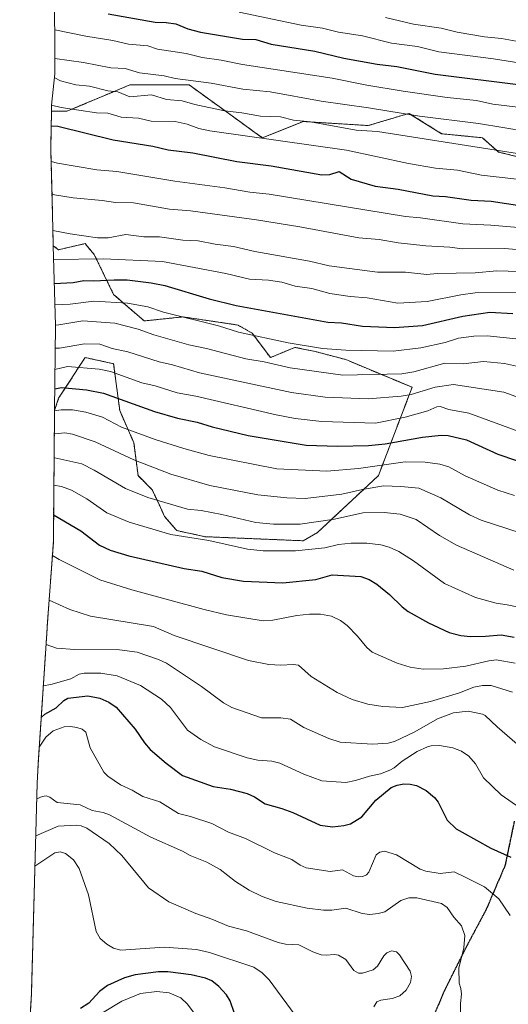
# Model space of a CAD drawing. Units: metres. Extents: x 573149 to 576465, y 4756583 to 4758788.
# Drawn here: x 573503 to 573707, y 4757629 to 4758040 of the extents above; entities that cross this region are included whole.
import ezdxf

# ---------------------------------------------------------------- set-up
doc = ezdxf.new("R2010")
doc.units = ezdxf.units.M
doc.header["$MEASUREMENT"] = 0
for name, pattern in [('TRAZOS', [0.75, 0.5, -0.25]), ('TRAZOS2', [0.375, 0.25, -0.125]), ('TRAZOSX2', [1.5, 1, -0.5])]:
    doc.linetypes.add(name, pattern=pattern)
for name, color, linetype, lineweight in [('Arbolado forestal', 92, 'TRAZOS', 0), ('Arbolado forestal CxS', 92, 'Continuous', 0), ('Curva de nivel maestra', 36, 'Continuous', 30), ('Curva de nivel normal', 36, 'Continuous', 0), ('Pastizal CxS', 92, 'Continuous', 0), ('Ruta', 19, 'TRAZOS2', 30), ('Senda', 19, 'TRAZOSX2', 0)]:
    doc.layers.add(name, color=color, linetype=linetype, lineweight=lineweight)

# ---------------------------------------------------------------- blocks, each defined once
blk = doc.blocks.new('*U151')
at = {"layer": 'Arbolado forestal CxS', "color": 92, "linetype": 'Continuous', "lineweight": 0}
blk.add_polyline3d([(573502.82, 4757548.5, 761.79), (573507.7, 4757633.3, 775.82), (573510.12, 4757721.41, 791.38), (573510.47, 4757729, 792.84), (573510.48, 4757729.21, 792.9), (573514.26, 4757785.96, 811.92), (573514.33, 4757786.99, 812.18), (573516.85, 4757822.03, 821.74), (573517.38, 4757877.07, 845.2), (573519.06, 4757882.11, 848.04), (573526.5, 4757893.56, 854.22), (573526.57, 4757893.66, 854.28), (573530.11, 4757899.12, 857.31), (573542.01, 4757896.57, 856.94), (573544.56, 4757877.01, 847.91), (573550.46, 4757863.52, 843.03), (573550.51, 4757863.41, 842.99), (573552.21, 4757849.81, 837.95), (573558.16, 4757843.86, 836.62), (573560.43, 4757838.94, 834.74), (573563.27, 4757832.8, 832.7), (573567.87, 4757827.43, 830.93), (573568.37, 4757826.85, 830.78), (573580.27, 4757824.3, 830.56), (573621.08, 4757822.6, 831.98), (573627.03, 4757826, 832.91), (573639.51, 4757837.66, 837.49), (573652.53, 4757849.81, 842.89), (573666.58, 4757886.7, 861.7), (573638.93, 4757898.27, 868.23), (573626.18, 4757901.67, 869.23), (573617.68, 4757903.37, 869.4), (573607.47, 4757899.12, 866.34), (573599.82, 4757909.32, 870.43), (573593.87, 4757912.72, 871.35), (573570.92, 4757916.12, 870.08), (573554.76, 4757914.42, 867.14), (573542.01, 4757925.47, 871.92), (573533.92, 4757942.16, 881.19), (573531.68, 4757944.84, 882.54), (573530.11, 4757946.72, 883.43), (573519.06, 4757944.17, 882), (573516.84, 4757945.76, 882.71), (573516.31, 4757965.85, 889.5), (573515.77, 4757986.18, 896.72), (573516.08, 4758001.98, 903.76), (573522.46, 4758001.98, 904.32), (573536.51, 4758007.88, 908.1), (573548.81, 4758013.04, 911.69), (573573.47, 4758013.04, 913.89), (573590.03, 4758001.07, 909.09), (573604.07, 4757990.93, 905), (573621.08, 4757997.73, 910.06), (573648.28, 4757996.03, 911.4), (573665.28, 4758001.13, 915.22), (573668.19, 4757999.32, 914.54), (573678.89, 4757992.63, 911.85), (573695.89, 4757990.93, 912.1), (573702.69, 4757984.98, 909.87), (573712.89, 4757982.43, 909.16)], dxfattribs=at)

msp = doc.modelspace()

# ---------------------------------------------------------------- linework, layer by layer
at = {"layer": 'Arbolado forestal', "color": 92, "linetype": 'TRAZOS', "lineweight": 0}
for points in [[(573516.08, 4758001.98, 903.76), (573522.46, 4758001.98, 904.32), (573536.51, 4758007.88, 908.1), (573548.81, 4758013.04, 911.69), (573573.47, 4758013.04, 913.89), (573590.03, 4758001.07, 909.09), (573604.07, 4757990.93, 905), (573621.08, 4757997.73, 910.06), (573648.28, 4757996.03, 911.4), (573665.28, 4758001.13, 915.22), (573668.19, 4757999.32, 914.54), (573678.89, 4757992.63, 911.85), (573695.89, 4757990.93, 912.1), (573702.69, 4757984.98, 909.87), (573712.89, 4757982.43, 909.16), (573715.98, 4757982.69, 909.45), (573723.09, 4757983.28, 910.16), (573725.31, 4757984.06, 910.79), (573741.4, 4757989.69, 914.89), (573744.1, 4757990.63, 915.52), (573744.7, 4757990.85, 915.67)], [(573516.84, 4757945.76, 882.71), (573516.31, 4757965.85, 889.5), (573515.77, 4757986.18, 896.72), (573516.08, 4758001.98, 903.76)], [(573517.37, 4757877.07, 845.2), (573519.06, 4757882.11, 848.04), (573526.5, 4757893.56, 854.22), (573526.57, 4757893.66, 854.28), (573530.11, 4757899.12, 857.31), (573542.01, 4757896.57, 856.93), (573544.56, 4757877.01, 847.91), (573550.46, 4757863.52, 843.03), (573550.51, 4757863.41, 842.99), (573552.21, 4757849.81, 837.95), (573558.16, 4757843.86, 836.62), (573560.43, 4757838.94, 834.74), (573563.27, 4757832.8, 832.7), (573567.87, 4757827.43, 830.93), (573568.37, 4757826.85, 830.78), (573580.27, 4757824.3, 830.56), (573621.08, 4757822.6, 831.98), (573627.03, 4757826, 832.91), (573639.51, 4757837.66, 837.49), (573652.53, 4757849.81, 842.89), (573666.58, 4757886.7, 861.7), (573638.93, 4757898.27, 868.23), (573626.18, 4757901.67, 869.23), (573617.68, 4757903.37, 869.4), (573607.47, 4757899.12, 866.34), (573599.82, 4757909.32, 870.43), (573593.87, 4757912.72, 871.35), (573570.92, 4757916.12, 870.08), (573554.76, 4757914.42, 867.14), (573542.01, 4757925.47, 871.92), (573533.92, 4757942.16, 881.19), (573531.68, 4757944.84, 882.54), (573530.11, 4757946.72, 883.43), (573519.06, 4757944.17, 882), (573516.84, 4757945.76, 882.71)], [(573502.82, 4757548.5, 761.79), (573507.7, 4757633.3, 775.82), (573510.11, 4757721.41, 791.38), (573510.47, 4757729, 792.84), (573510.48, 4757729.21, 792.9), (573514.26, 4757785.96, 811.92), (573514.33, 4757786.99, 812.18), (573516.85, 4757822.03, 821.74), (573517.37, 4757877.07, 845.2)]]:
    msp.add_polyline3d(points, dxfattribs=at)
at = {"layer": 'Curva de nivel maestra', "color": 36, "linetype": 'Continuous', "lineweight": 30}
for points in [[(573539.79, 4758042.76, 925), (573559.28, 4758039.19, 925), (573563.93, 4758039.14, 925), (573567.96, 4758038.56, 925), (573573.05, 4758036.49, 925), (573578.33, 4758035.07, 925), (573595.86, 4758032.17, 925), (573601.38, 4758031.97, 925), (573607.77, 4758029.97, 925), (573625.94, 4758027.16, 925), (573638.06, 4758024.18, 925), (573651.94, 4758021.73, 925), (573660.22, 4758020.73, 925), (573676.21, 4758017.44, 925), (573711.97, 4758013.08, 925)], [(573515.96, 4757995.86, 900), (573518.75, 4757995.77, 900), (573541.87, 4757990.12, 900), (573558.38, 4757987.37, 900), (573564.84, 4757985.94, 900), (573575.13, 4757984.61, 900), (573593.37, 4757981.02, 900), (573607.77, 4757979.17, 900), (573628.92, 4757975.42, 900), (573632.28, 4757975.62, 900), (573636.16, 4757976.86, 900), (573641.17, 4757973.71, 900), (573651.23, 4757970.75, 900), (573660.71, 4757969.49, 900), (573675.26, 4757966.73, 900), (573680.57, 4757966.41, 900), (573691.24, 4757964.84, 900), (573699.62, 4757964.43, 900), (573712.41, 4757962.5, 900)], [(573517.25, 4757930.12, 875), (573519.83, 4757930.14, 875), (573525.15, 4757930.52, 875), (573529.55, 4757931.35, 875), (573533.78, 4757931.11, 875), (573542.18, 4757931.66, 875), (573547.67, 4757931.56, 875), (573557.73, 4757930.4, 875), (573563.35, 4757929.2, 875), (573581.83, 4757923.72, 875), (573593.21, 4757920.92, 875), (573631.39, 4757913.87, 875), (573637.18, 4757913.61, 875), (573645.89, 4757912.21, 875), (573659.19, 4757911.74, 875), (573670.94, 4757912.49, 875), (573687.78, 4757916.37, 875), (573699.08, 4757918.09, 875), (573708.62, 4757917.48, 875)], [(573517.46, 4757886, 850), (573520.27, 4757886.61, 850), (573530.7, 4757885.71, 850), (573537.84, 4757884.19, 850), (573559.13, 4757876.57, 850), (573568.6, 4757873.81, 850), (573576.87, 4757872.16, 850), (573583.12, 4757870.25, 850), (573598.17, 4757866.58, 850), (573622.38, 4757862.55, 850), (573635.41, 4757862.07, 850), (573648.44, 4757862.41, 850), (573655.29, 4757863.12, 850), (573670.88, 4757865.93, 850), (573678.67, 4757866.68, 850), (573681.57, 4757866.52, 850), (573689.25, 4757864.79, 850), (573702.36, 4757858.78, 850), (573717.59, 4757853.61, 850)], [(573516.96, 4757833.42, 825), (573517.25, 4757833.29, 825), (573528.37, 4757826.72, 825), (573536.06, 4757820.83, 825), (573540.63, 4757818.65, 825), (573548.39, 4757816.29, 825), (573571.41, 4757811.07, 825), (573578.78, 4757809.87, 825), (573587.13, 4757807.22, 825), (573596.17, 4757805.75, 825), (573612.66, 4757805.01, 825), (573626.45, 4757806.45, 825), (573633.26, 4757808.43, 825), (573645.16, 4757807.66, 825), (573648.66, 4757806.44, 825), (573651.83, 4757804.53, 825), (573657.13, 4757800.2, 825), (573662.37, 4757795, 825), (573664.99, 4757793.04, 825), (573673.37, 4757788.38, 825), (573682.03, 4757784.25, 825), (573686.96, 4757783.02, 825), (573691, 4757782.61, 825), (573697.19, 4757782.72, 825), (573703.7, 4757783.32, 825), (573709.17, 4757782.27, 825)], [(573511.78, 4757748.74, 800), (573513.24, 4757750.13, 800), (573518.04, 4757752.81, 800), (573521.3, 4757755.92, 800), (573522.91, 4757756.86, 800), (573531.2, 4757757.83, 800), (573536.21, 4757756.81, 800), (573539.97, 4757755.13, 800), (573543.08, 4757753.09, 800), (573551.02, 4757743.92, 800), (573554.83, 4757738.24, 800), (573557.33, 4757735.38, 800), (573563.88, 4757729.76, 800), (573570.76, 4757724.55, 800), (573583.54, 4757719.89, 800), (573590.8, 4757718.82, 800), (573597.81, 4757717.06, 800), (573600.74, 4757715.63, 800), (573605.23, 4757712.68, 800), (573612.22, 4757710.82, 800), (573616.83, 4757709.14, 800), (573628.23, 4757703.79, 800), (573633.29, 4757703.15, 800), (573638.13, 4757703.61, 800), (573640.81, 4757704.35, 800), (573645.59, 4757707.34, 800), (573651.4, 4757714.29, 800), (573657.91, 4757719.55, 800), (573660.41, 4757720.57, 800), (573663.07, 4757721.06, 800), (573665.77, 4757721, 800), (573668.4, 4757720.39, 800), (573672.5, 4757718.33, 800), (573675.99, 4757715.34, 800), (573677.42, 4757713.48, 800), (573681.2, 4757705.87, 800), (573684.9, 4757702.27, 800), (573687.42, 4757700.88, 800), (573699.5, 4757694.26, 800), (573707.75, 4757690.5, 800)], [(573592.51, 4757625.11, 775), (573590.63, 4757630.36, 775), (573589.18, 4757632.94, 775), (573585.92, 4757636.43, 775), (573582.94, 4757638.82, 775), (573580.42, 4757639.84, 775), (573574.44, 4757641.23, 775), (573564.62, 4757642.54, 775), (573560.68, 4757642.57, 775), (573550.97, 4757641.22, 775), (573546.5, 4757640.09, 775), (573539.4, 4757636.77, 775), (573536.08, 4757634.34, 775), (573531.62, 4757629.44, 775), (573528.12, 4757627.26, 775)]]:
    msp.add_polyline3d(points, dxfattribs=at)
at = {"layer": 'Curva de nivel normal', "color": 36, "linetype": 'Continuous', "lineweight": 0}
for points in [[(573594.39, 4758043.44, 930), (573620.29, 4758037.96, 930), (573629.16, 4758036.69, 930), (573635.82, 4758035.08, 930), (573645.81, 4758033.48, 930), (573657.96, 4758030.42, 930), (573668.79, 4758029, 930), (573677.76, 4758026.84, 930), (573700.6, 4758023.97, 930), (573749.68, 4758016.04, 930)], [(573655.53, 4758041.15, 935), (573667.16, 4758038.45, 935), (573678.69, 4758036.76, 935), (573685.35, 4758035.11, 935), (573696.8, 4758033.1, 935), (573703.83, 4758032.41, 935), (573713.09, 4758030.79, 935)], [(573517.42, 4758036.06, 920), (573530.39, 4758033.36, 920), (573541.63, 4758031.57, 920), (573548.25, 4758030.02, 920), (573556.35, 4758029.28, 920), (573560.26, 4758027.98, 920), (573572.29, 4758026.1, 920), (573578.99, 4758024.52, 920), (573586.88, 4758023.4, 920), (573595.85, 4758021.5, 920), (573633.23, 4758015.84, 920), (573647.67, 4758012.95, 920), (573662.86, 4758010.44, 920), (573681.18, 4758007.76, 920), (573693.51, 4758006.45, 920), (573700.22, 4758004.95, 920), (573715.39, 4758003.16, 920)], [(573517.5, 4758024, 915), (573529.47, 4758022.38, 915), (573540.87, 4758020.15, 915), (573546.78, 4758019.84, 915), (573552.86, 4758018.12, 915), (573563.16, 4758016.75, 915), (573567.76, 4758015.68, 915), (573582.72, 4758013.78, 915), (573595.89, 4758011.23, 915), (573607.32, 4758010.06, 915), (573628.6, 4758006.2, 915), (573648.34, 4758003.49, 915), (573669.69, 4757999.9, 915), (573694.23, 4757996.85, 915), (573724.72, 4757991.87, 915)], [(573517.26, 4758016.06, 910), (573519.79, 4758014.76, 910), (573526.19, 4758013.1, 910), (573532.01, 4758012.43, 910), (573539.53, 4758010.6, 910), (573543.83, 4758010.06, 910), (573548.79, 4758008.08, 910), (573557.83, 4758008.88, 910), (573564.07, 4758006.9, 910), (573570.62, 4758006.34, 910), (573575.94, 4758004.78, 910), (573588.35, 4758002.18, 910), (573595.46, 4758001.41, 910), (573603.25, 4757999.96, 910), (573611.72, 4757999.71, 910), (573617.03, 4757998.29, 910), (573624.17, 4757997.63, 910), (573643.23, 4757994.08, 910), (573652.11, 4757993.56, 910), (573711.42, 4757984.27, 910)], [(573516.14, 4758004.61, 905), (573520.17, 4758003.58, 905), (573534.9, 4758001.38, 905), (573539.55, 4758001.22, 905), (573545.15, 4757999.52, 905), (573552.41, 4757999.06, 905), (573557.73, 4757997.89, 905), (573567.7, 4757997.76, 905), (573572.77, 4757996.63, 905), (573577.57, 4757994.76, 905), (573582.15, 4757993.82, 905), (573639.2, 4757985.76, 905), (573665.12, 4757980.17, 905), (573676.34, 4757978.18, 905), (573685.51, 4757977.39, 905), (573695.6, 4757975.37, 905), (573723.82, 4757972.09, 905)], [(573515.91, 4757981.08, 895), (573518.54, 4757980.35, 895), (573535.07, 4757977.54, 895), (573543.32, 4757976.9, 895), (573567.6, 4757972.78, 895), (573588.46, 4757970, 895), (573598.83, 4757968.17, 895), (573606.94, 4757967.35, 895), (573663.85, 4757958.01, 895), (573670.13, 4757957.55, 895), (573687.74, 4757955, 895), (573699.41, 4757954.39, 895), (573724, 4757952.32, 895)], [(573516.27, 4757967.48, 890), (573517.31, 4757967.13, 890), (573525.17, 4757965.82, 890), (573537.28, 4757964.8, 890), (573542.74, 4757963.83, 890), (573550.26, 4757963.76, 890), (573565.36, 4757961.15, 890), (573574.04, 4757960.44, 890), (573601.66, 4757956.66, 890), (573619.76, 4757953.79, 890), (573644.31, 4757949.1, 890), (573652.79, 4757948.44, 890), (573660.8, 4757947.03, 890), (573672.28, 4757945.74, 890), (573682.38, 4757945.17, 890), (573687.47, 4757944.5, 890), (573705.16, 4757944.74, 890), (573711.8, 4757944.06, 890)], [(573516.67, 4757952.14, 885), (573523.85, 4757950.76, 885), (573535.25, 4757949.19, 885), (573539.78, 4757949.19, 885), (573547.12, 4757950.5, 885), (573554.59, 4757949.59, 885), (573561.13, 4757949.57, 885), (573570.84, 4757948.21, 885), (573577.3, 4757947.95, 885), (573584.36, 4757946.48, 885), (573592.01, 4757945.55, 885), (573600.94, 4757943.37, 885), (573623.76, 4757939.41, 885), (573631.92, 4757937.39, 885), (573652.11, 4757934.77, 885), (573663.77, 4757934.84, 885), (573672.68, 4757933.86, 885), (573677.03, 4757934.27, 885), (573692.83, 4757934.48, 885), (573701.99, 4757935.29, 885), (573725.68, 4757934.66, 885)], [(573711.1, 4757926.48, 880), (573692.89, 4757926.15, 880), (573686.94, 4757925.35, 880), (573672.81, 4757922.55, 880), (573660.69, 4757921.79, 880), (573647.81, 4757924.01, 880), (573640.75, 4757924.59, 880), (573632.21, 4757925.93, 880), (573624.79, 4757927.95, 880), (573617.78, 4757928.98, 880), (573612.26, 4757930.64, 880), (573606.67, 4757931.43, 880), (573598.75, 4757931.92, 880), (573588.9, 4757934.26, 880), (573562.37, 4757939.23, 880), (573537.78, 4757940.34, 880), (573516.99, 4757940.07, 880)], [(573517.48, 4757921.15, 870), (573523.82, 4757921.49, 870), (573533.75, 4757922.68, 870), (573547.75, 4757921.9, 870), (573556.35, 4757920.29, 870), (573562.87, 4757918.12, 870), (573585.73, 4757912.37, 870), (573594.16, 4757909.79, 870), (573614.88, 4757905.27, 870), (573629.2, 4757902.94, 870), (573638.94, 4757902.25, 870), (573658.67, 4757901.77, 870), (573670.28, 4757903.14, 870), (573680.33, 4757905.48, 870), (573685.96, 4757907.22, 870), (573692.39, 4757908.06, 870), (573697.95, 4757908.15, 870), (573711.24, 4757906.79, 870)], [(573517.71, 4757912.59, 865), (573519.09, 4757912.74, 865), (573529.11, 4757914.48, 865), (573542.47, 4757913.55, 865), (573552.3, 4757910.97, 865), (573558.77, 4757908.59, 865), (573573.44, 4757904.51, 865), (573580.82, 4757902.92, 865), (573597.17, 4757898.54, 865), (573604.85, 4757897.31, 865), (573615.73, 4757894.84, 865), (573637.72, 4757891.8, 865), (573662.32, 4757892.28, 865), (573667.34, 4757893.22, 865), (573680.28, 4757896.81, 865), (573687.93, 4757896.46, 865), (573696.38, 4757897.42, 865), (573705.15, 4757896.59, 865), (573725.22, 4757892.23, 865)], [(573712.91, 4757881.75, 860), (573704.93, 4757884.63, 860), (573683.8, 4757887.87, 860), (573676.2, 4757886.71, 860), (573666.24, 4757883.7, 860), (573662.01, 4757883.02, 860), (573648.22, 4757881.88, 860), (573630.34, 4757882.6, 860), (573616.25, 4757884.47, 860), (573577.88, 4757892.74, 860), (573566.59, 4757896.11, 860), (573561.05, 4757897.37, 860), (573547.97, 4757901.48, 860), (573541.42, 4757902.92, 860), (573536.29, 4757904.79, 860), (573529.82, 4757904.87, 860), (573519.36, 4757903.1, 860), (573517.62, 4757902.99, 860)], [(573712.72, 4757867.64, 855), (573690.29, 4757875.86, 855), (573681.95, 4757877.43, 855), (573678.26, 4757878.64, 855), (573676.86, 4757878.54, 855), (573673.08, 4757876.84, 855), (573663.64, 4757874.27, 855), (573651.24, 4757871.69, 855), (573628.97, 4757872.38, 855), (573617.72, 4757873.74, 855), (573609.86, 4757875.2, 855), (573576.28, 4757883.02, 855), (573568.56, 4757884.44, 855), (573559.3, 4757887.34, 855), (573553.83, 4757888.63, 855), (573540.7, 4757893.35, 855), (573535.94, 4757894.27, 855), (573522.83, 4757895.46, 855), (573517.54, 4757894.15, 855)], [(573709.29, 4757841.56, 845), (573702.36, 4757843.74, 845), (573688.72, 4757849.77, 845), (573681.87, 4757853.5, 845), (573678.17, 4757854.63, 845), (573672.01, 4757855.43, 845), (573663.74, 4757855.51, 845), (573644.22, 4757852.76, 845), (573631.04, 4757851.65, 845), (573610.08, 4757852.65, 845), (573581.92, 4757858.23, 845), (573571.31, 4757861.09, 845), (573559.36, 4757864.88, 845), (573545.31, 4757870.09, 845), (573537.36, 4757874.18, 845), (573530.42, 4757876.34, 845), (573524.88, 4757877.26, 845), (573520.08, 4757877.27, 845), (573517.37, 4757876.91, 845)], [(573712.11, 4757825.84, 840), (573695.39, 4757831.25, 840), (573690.6, 4757833.39, 840), (573678.56, 4757840.57, 840), (573669.45, 4757844.54, 840), (573661.87, 4757845.28, 840), (573654.6, 4757845.49, 840), (573645.91, 4757844.01, 840), (573637.32, 4757842.03, 840), (573621.94, 4757840.28, 840), (573614.25, 4757840.52, 840), (573602.21, 4757841.77, 840), (573582.13, 4757845.73, 840), (573565.9, 4757850.46, 840), (573550.42, 4757856.39, 840), (573534.24, 4757863.87, 840), (573524.82, 4757867.09, 840), (573521.65, 4757867.66, 840), (573517.42, 4757867.32, 840), (573517.28, 4757867.29, 840)], [(573709.05, 4757810.38, 835), (573685.09, 4757820.75, 835), (573678.07, 4757824.75, 835), (573668.31, 4757831.42, 835), (573661.66, 4757833.69, 835), (573654.99, 4757834.43, 835), (573646.04, 4757834.29, 835), (573634.17, 4757831.62, 835), (573619.83, 4757829.52, 835), (573608.73, 4757829.53, 835), (573601.36, 4757830.17, 835), (573587.14, 4757833.51, 835), (573578.51, 4757835.18, 835), (573572.85, 4757835.85, 835), (573556.3, 4757840.7, 835), (573546.97, 4757844.43, 835), (573533.83, 4757852.14, 835), (573528.69, 4757854.7, 835), (573517.48, 4757857.31, 835), (573517.18, 4757857.28, 835)], [(573517.08, 4757845.89, 830), (573520.21, 4757845.3, 830), (573524.38, 4757843.77, 830), (573530.77, 4757840.16, 830), (573539.17, 4757834.24, 830), (573548.51, 4757830.39, 830), (573565.9, 4757825.28, 830), (573581.76, 4757822.77, 830), (573597.82, 4757819.06, 830), (573604.43, 4757818.35, 830), (573617.92, 4757818.37, 830), (573630.15, 4757819.66, 830), (573635.87, 4757820.98, 830), (573641.12, 4757821.61, 830), (573647.74, 4757821.63, 830), (573653.55, 4757820.92, 830), (573657, 4757819.95, 830), (573661.09, 4757818.14, 830), (573667.18, 4757814.2, 830), (573680.08, 4757804.81, 830), (573692.98, 4757798.9, 830), (573701.71, 4757796.51, 830), (573706.19, 4757795.88, 830), (573733.91, 4757790.15, 830)], [(573516.45, 4757816.46, 820), (573519.27, 4757814.77, 820), (573536.19, 4757806.32, 820), (573549.64, 4757802.09, 820), (573579.76, 4757793.84, 820), (573589.16, 4757791.67, 820), (573604.36, 4757789.16, 820), (573608.45, 4757789.38, 820), (573618.47, 4757791.44, 820), (573623.75, 4757792, 820), (573628.35, 4757791.96, 820), (573632.89, 4757791.16, 820), (573636.68, 4757789.3, 820), (573639.5, 4757787.2, 820), (573643.85, 4757782.81, 820), (573647.71, 4757777.98, 820), (573649.9, 4757776.1, 820), (573660.35, 4757771.47, 820), (573665.71, 4757769.82, 820), (573671.23, 4757768.92, 820), (573679.75, 4757769.04, 820), (573689.03, 4757770.17, 820), (573698.56, 4757772.45, 820), (573701.63, 4757772.83, 820), (573709.61, 4757771.43, 820)], [(573515.1, 4757797.72, 815), (573523.76, 4757793.85, 815), (573532.33, 4757791.14, 815), (573558.72, 4757786.79, 815), (573567.33, 4757783.09, 815), (573598.36, 4757772.56, 815), (573606.74, 4757770.92, 815), (573611.81, 4757770.67, 815), (573616.88, 4757770.95, 815), (573619.1, 4757770.6, 815), (573624.52, 4757765.89, 815), (573635.32, 4757759.18, 815), (573641.57, 4757756.34, 815), (573648.16, 4757754.39, 815), (573654.3, 4757753.38, 815), (573662.59, 4757752.96, 815), (573674.22, 4757755.42, 815), (573686.39, 4757759.09, 815), (573692.32, 4757761.4, 815), (573695.93, 4757762.16, 815), (573699.52, 4757762.13, 815), (573708.53, 4757759.32, 815)], [(573513.82, 4757779.3, 810), (573518.12, 4757777.76, 810), (573525.85, 4757777.22, 810), (573544.47, 4757777.11, 810), (573551.85, 4757776.03, 810), (573560.76, 4757773.04, 810), (573564.1, 4757771.42, 810), (573578.69, 4757761.74, 810), (573587.8, 4757754.87, 810), (573591.29, 4757752.95, 810), (573603.76, 4757748.59, 810), (573611.77, 4757748.69, 810), (573615.84, 4757748.02, 810), (573621.38, 4757744.64, 810), (573631.83, 4757740.03, 810), (573636.61, 4757738.52, 810), (573650.04, 4757737.6, 810), (573656.54, 4757738.11, 810), (573659.18, 4757738.78, 810), (573667.74, 4757742.73, 810), (573677.12, 4757748.19, 810), (573683.92, 4757750.78, 810), (573690.01, 4757751.4, 810), (573696, 4757750.15, 810), (573697.05, 4757749.66, 810), (573702.1, 4757744.92, 810), (573712.5, 4757735.85, 810)], [(573716.11, 4757707.79, 805), (573703.79, 4757716.51, 805), (573696.4, 4757723.57, 805), (573693.05, 4757729.37, 805), (573690.3, 4757732.62, 805), (573687.21, 4757734.68, 805), (573683.63, 4757736.17, 805), (573678.08, 4757737.14, 805), (573674.55, 4757736.95, 805), (573673.02, 4757736.5, 805), (573668.63, 4757734.55, 805), (573662.41, 4757730.6, 805), (573659.08, 4757727.69, 805), (573657.22, 4757726.73, 805), (573653.35, 4757725.18, 805), (573648.84, 4757724.29, 805), (573642.94, 4757722.5, 805), (573638.92, 4757721.62, 805), (573628.9, 4757722.31, 805), (573621.43, 4757725.04, 805), (573611.42, 4757729.64, 805), (573608.05, 4757730.48, 805), (573602.13, 4757730.98, 805), (573597.76, 4757731.87, 805), (573584.06, 4757736.56, 805), (573578.38, 4757739.6, 805), (573572.79, 4757743.5, 805), (573565.69, 4757752.97, 805), (573562.05, 4757756.42, 805), (573553.16, 4757762.11, 805), (573543.45, 4757766.23, 805), (573536.63, 4757767.32, 805), (573529.72, 4757767.31, 805), (573527.61, 4757766.84, 805), (573524.19, 4757764.93, 805), (573515.76, 4757762.52, 805), (573512.67, 4757762.03, 805)], [(573707.51, 4757666.12, 795), (573702.75, 4757673.09, 795), (573696.76, 4757678.11, 795), (573688.98, 4757681.99, 795), (573684.13, 4757684.25, 795), (573678.27, 4757683.64, 795), (573672.28, 4757684.53, 795), (573670, 4757685.49, 795), (573660.05, 4757691.47, 795), (573655.08, 4757692.93, 795), (573653.11, 4757692.51, 795), (573651.62, 4757691.38, 795), (573648.56, 4757684.16, 795), (573647.53, 4757683.04, 795), (573646.02, 4757682.35, 795), (573644.05, 4757682.22, 795), (573642.12, 4757682.62, 795), (573637.58, 4757685.21, 795), (573632.44, 4757684.4, 795), (573622.37, 4757685.95, 795), (573619.89, 4757687.09, 795), (573616.44, 4757689.5, 795), (573609.16, 4757692.28, 795), (573597.11, 4757698.28, 795), (573589.91, 4757700.93, 795), (573582.98, 4757704.52, 795), (573574.14, 4757707.44, 795), (573569.05, 4757708.63, 795), (573561.33, 4757713.61, 795), (573554.17, 4757715.72, 795), (573549.8, 4757718.41, 795), (573544.88, 4757720.66, 795), (573539.64, 4757724.3, 795), (573537.99, 4757725.96, 795), (573532.23, 4757736.05, 795), (573530.38, 4757742.59, 795), (573528.86, 4757743.92, 795), (573526.63, 4757744.62, 795), (573524, 4757745.04, 795), (573521.34, 4757744.9, 795), (573516.78, 4757743.25, 795), (573513.65, 4757740.55, 795), (573510.96, 4757736.43, 795)], [(573686.72, 4757625.31, 790), (573686.73, 4757629.31, 790), (573687.24, 4757633.2, 790), (573686.98, 4757635.56, 790), (573686.17, 4757637.78, 790), (573686.03, 4757644.09, 790), (573688.19, 4757652.56, 790), (573688.65, 4757657.69, 790), (573687.15, 4757661.76, 790), (573684.06, 4757665.43, 790), (573681.19, 4757669.37, 790), (573678.81, 4757671.14, 790), (573668.5, 4757673.43, 790), (573665.22, 4757673.44, 790), (573661.91, 4757672.38, 790), (573655.2, 4757667.66, 790), (573652.42, 4757666.88, 790), (573648.97, 4757666.54, 790), (573645.72, 4757666.96, 790), (573638.93, 4757669.19, 790), (573633.11, 4757668.24, 790), (573629.66, 4757668.25, 790), (573622.83, 4757669.08, 790), (573609.79, 4757671.9, 790), (573604.07, 4757674.02, 790), (573598.58, 4757676.68, 790), (573592.92, 4757680.26, 790), (573586.47, 4757685.25, 790), (573580.89, 4757688.37, 790), (573573.89, 4757691.12, 790), (573570.73, 4757692.94, 790), (573557.59, 4757698.78, 790), (573540.32, 4757708.16, 790), (573537.64, 4757709.11, 790), (573533.11, 4757709.97, 790), (573528.11, 4757712.36, 790), (573518.43, 4757713.28, 790), (573515.36, 4757715.56, 790), (573513.92, 4757716.03, 790), (573512.16, 4757715.76, 790), (573509.94, 4757714.87, 790)], [(573650.62, 4757627.9, 785), (573651.9, 4757629.95, 785), (573653.49, 4757630.73, 785), (573658.21, 4757631.39, 785), (573661.4, 4757632.58, 785), (573664.1, 4757634.95, 785), (573665.93, 4757638.04, 785), (573666.32, 4757640.56, 785), (573665.78, 4757642.83, 785), (573661.28, 4757649.68, 785), (573660.08, 4757650.86, 785), (573658.03, 4757651.26, 785), (573656.09, 4757650.52, 785), (573654.76, 4757649.17, 785), (573652.08, 4757644.94, 785), (573650.3, 4757643.38, 785), (573645.84, 4757642.01, 785), (573644.14, 4757641.94, 785), (573642.23, 4757643.03, 785), (573638.88, 4757647.64, 785), (573635.93, 4757649.44, 785), (573634.25, 4757649.77, 785), (573630.67, 4757649.47, 785), (573628.69, 4757649.7, 785), (573625.14, 4757650.89, 785), (573619.31, 4757653.81, 785), (573613.81, 4757654.13, 785), (573610.73, 4757654.76, 785), (573597.47, 4757659.65, 785), (573589.99, 4757661.67, 785), (573582.99, 4757664.58, 785), (573576.26, 4757666.84, 785), (573565.11, 4757671.83, 785), (573556.63, 4757677.64, 785), (573545.37, 4757691.11, 785), (573540.18, 4757696.19, 785), (573530.82, 4757702.58, 785), (573528.47, 4757703.58, 785), (573526.36, 4757703.84, 785), (573518.91, 4757703.36, 785), (573509.52, 4757699.37, 785)], [(573617.75, 4757624.49, 780), (573606.92, 4757639.26, 780), (573603.98, 4757642.18, 780), (573600.52, 4757644.46, 780), (573582.06, 4757650.61, 780), (573576.66, 4757651.83, 780), (573563.27, 4757652.88, 780), (573544.96, 4757651.58, 780), (573541.91, 4757652.47, 780), (573539.16, 4757654.06, 780), (573536.43, 4757656.47, 780), (573534.73, 4757659.43, 780), (573531.5, 4757674.74, 780), (573527.69, 4757685.68, 780), (573525.21, 4757689.34, 780), (573521.86, 4757692.01, 780), (573519.75, 4757692.68, 780), (573517.41, 4757692.3, 780), (573509.17, 4757686.72, 780)], [(573575.59, 4757625.24, 770), (573572.85, 4757629.03, 770), (573570.02, 4757631.71, 770), (573565.26, 4757633.82, 770), (573560.09, 4757634.36, 770), (573553.22, 4757633.49, 770), (573545.37, 4757630.34, 770), (573537.38, 4757625.39, 770)]]:
    msp.add_polyline3d(points, dxfattribs=at)
at = {"layer": 'Pastizal CxS', "color": 92, "linetype": 'Continuous', "lineweight": 0}
for points in [[(573516.08, 4758001.98, 903.76), (573516.13, 4758004.56, 904.83), (573517.41, 4758017.59, 911.41), (573517.53, 4758018.46, 911.92), (573517.3, 4758056.37, 927.25), (573517.32, 4758056.93, 927.47), (573517.3, 4758057.55, 927.72), (573517.3, 4758058.23, 927.99), (573517.4, 4758088.42, 938.97)], [(573712.89, 4757982.43, 909.16), (573702.69, 4757984.98, 909.87), (573695.89, 4757990.93, 912.1), (573678.89, 4757992.63, 911.85), (573668.19, 4757999.32, 914.54), (573665.28, 4758001.13, 915.22), (573648.28, 4757996.03, 911.4), (573621.08, 4757997.73, 910.06), (573604.07, 4757990.93, 905), (573590.03, 4758001.07, 909.09), (573573.47, 4758013.04, 913.89), (573548.81, 4758013.04, 911.69), (573536.51, 4758007.88, 908.1), (573522.46, 4758001.98, 904.32), (573516.08, 4758001.98, 903.76), (573516.13, 4758004.56, 904.83), (573517.41, 4758017.59, 911.41), (573517.53, 4758018.46, 911.92), (573517.3, 4758056.37, 927.25)], [(573516.08, 4758001.98, 903.76), (573522.46, 4758001.98, 904.32), (573536.51, 4758007.88, 908.1), (573548.81, 4758013.04, 911.69), (573573.47, 4758013.04, 913.89), (573590.03, 4758001.07, 909.09), (573604.07, 4757990.93, 905), (573621.08, 4757997.73, 910.06), (573648.28, 4757996.03, 911.4), (573665.28, 4758001.13, 915.22), (573668.19, 4757999.32, 914.54), (573678.89, 4757992.63, 911.85), (573695.89, 4757990.93, 912.1), (573702.69, 4757984.98, 909.87), (573712.89, 4757982.43, 909.16), (573715.98, 4757982.69, 909.45), (573723.09, 4757983.28, 910.16), (573725.31, 4757984.06, 910.79), (573741.4, 4757989.69, 914.89), (573744.1, 4757990.63, 915.52), (573744.7, 4757990.85, 915.67)], [(573517.37, 4757877.07, 845.2), (573519.06, 4757882.11, 848.04), (573526.5, 4757893.56, 854.22), (573526.57, 4757893.66, 854.28), (573530.11, 4757899.12, 857.31), (573542.01, 4757896.57, 856.93), (573544.56, 4757877.01, 847.91), (573550.46, 4757863.52, 843.03), (573550.51, 4757863.41, 842.99), (573552.21, 4757849.81, 837.95), (573558.16, 4757843.86, 836.62), (573560.43, 4757838.94, 834.74), (573563.27, 4757832.8, 832.7), (573567.87, 4757827.43, 830.93), (573568.37, 4757826.85, 830.78), (573580.27, 4757824.3, 830.56), (573621.08, 4757822.6, 831.98), (573627.03, 4757826, 832.91), (573639.51, 4757837.66, 837.49), (573652.53, 4757849.81, 842.89), (573666.58, 4757886.7, 861.7), (573638.93, 4757898.27, 868.23), (573626.18, 4757901.67, 869.23), (573617.68, 4757903.37, 869.4), (573607.47, 4757899.12, 866.34), (573599.82, 4757909.32, 870.43), (573593.87, 4757912.72, 871.35), (573570.92, 4757916.12, 870.08), (573554.76, 4757914.42, 867.14), (573542.01, 4757925.47, 871.92), (573533.92, 4757942.16, 881.19), (573531.68, 4757944.84, 882.54), (573530.11, 4757946.72, 883.43), (573519.06, 4757944.17, 882), (573516.84, 4757945.76, 882.71)], [(573517.37, 4757877.07, 845.2), (573517.71, 4757912.55, 865.19), (573516.84, 4757945.76, 882.71)]]:
    msp.add_polyline3d(points, dxfattribs=at)
msp.add_polyline3d([(573517.38, 4757877.07, 845.2), (573517.71, 4757912.55, 865.19), (573516.84, 4757945.76, 882.71), (573519.06, 4757944.17, 882), (573530.11, 4757946.72, 883.43), (573531.68, 4757944.84, 882.54), (573533.92, 4757942.16, 881.19), (573542.01, 4757925.47, 871.92), (573554.76, 4757914.42, 867.14), (573570.92, 4757916.12, 870.08), (573593.87, 4757912.72, 871.35), (573599.82, 4757909.32, 870.43), (573607.47, 4757899.12, 866.34), (573617.68, 4757903.37, 869.4), (573626.18, 4757901.67, 869.23), (573638.93, 4757898.27, 868.23), (573666.58, 4757886.7, 861.7), (573652.53, 4757849.81, 842.89), (573639.51, 4757837.66, 837.49), (573627.03, 4757826, 832.91), (573621.08, 4757822.6, 831.98), (573580.27, 4757824.3, 830.56), (573568.37, 4757826.85, 830.78), (573567.87, 4757827.43, 830.93), (573563.27, 4757832.8, 832.7), (573560.43, 4757838.94, 834.74), (573558.16, 4757843.86, 836.62), (573552.21, 4757849.81, 837.95), (573550.51, 4757863.41, 842.99), (573550.46, 4757863.52, 843.03), (573544.56, 4757877.01, 847.91), (573542.01, 4757896.57, 856.94), (573530.11, 4757899.12, 857.31), (573526.57, 4757893.66, 854.28), (573526.5, 4757893.56, 854.22), (573519.06, 4757882.11, 848.04), (573517.38, 4757877.07, 845.2)], close=True, dxfattribs=at)
at = {"layer": 'Ruta', "color": 19, "linetype": 'TRAZOS2', "lineweight": 30}
msp.add_polyline3d([(573709.22, 4757705.44, 803.64), (573705.34, 4757686.85, 798.39), (573697.38, 4757668.33, 793.18), (573689.39, 4757653.36, 790.28), (573680.13, 4757634.83, 789.12), (573672.17, 4757616.19, 787.79)], dxfattribs=at)
at = {"layer": 'Senda', "color": 19, "linetype": 'TRAZOSX2', "lineweight": 0}
msp.add_polyline3d([(573709.22, 4757705.44, 803.64), (573705.34, 4757686.85, 798.39), (573697.38, 4757668.33, 793.18), (573689.39, 4757653.36, 790.28), (573680.13, 4757634.83, 789.12), (573672.17, 4757616.19, 787.79)], dxfattribs=at)

# ---------------------------------------------------------------- block references
at = {"layer": 'Arbolado forestal CxS', "color": 92, "linetype": 'Continuous', "lineweight": 0}
msp.add_blockref('*U151', (0, 0), dxfattribs=at)

doc.saveas('drawing.dxf')
